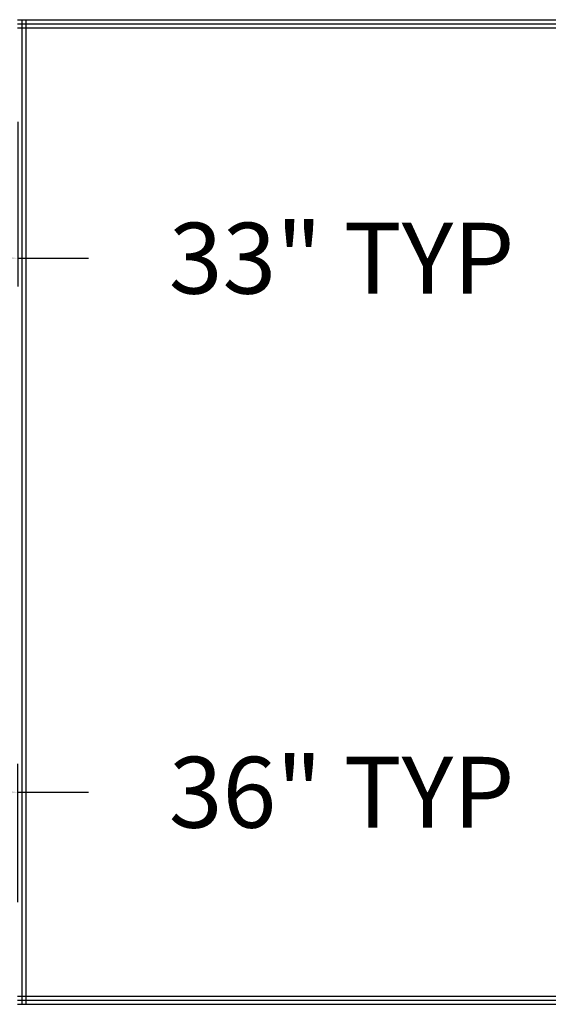
# Model space of a CAD drawing. Units: inches. Extents: x 1 to 396, y -88 to 264.
# Drawn here: x 31 to 31, y 22 to 24 of the extents above; entities that cross this region are included whole.
import ezdxf

# ---------------------------------------------------------------- set-up
doc = ezdxf.new("R2010")
doc.units = ezdxf.units.IN
doc.header["$MEASUREMENT"] = 0
doc.dimstyles.get("Standard").update_dxf_attribs({"dimtxt": 0.5, "dimasz": 0.5, "dimexe": 0.2, "dimexo": 0.2, "dimgap": 0.2, "dimtad": 0, "dimtih": 1, "dimtoh": 1, "dimzin": 0, "dimdsep": 46, "dimtxsty": 'Standard', "dimcen": 0.2, "dimazin": 0, "dimtfac": 1, "dimtofl": 0, "dimtmove": 0, "dimatfit": 3, "dimfxl": 0, "dimtolj": 1, "dimtzin": 0, "dimarcsym": 0})

# ---------------------------------------------------------------- blocks, each defined once
blk = doc.blocks.new('*D48')
at = {"color": 0, "lineweight": -2}
for p, q in [((29.8086, 22.4343), (29.8086, 22.6439)), ((30.5586, 22.4685), (30.5586, 22.6439)), ((29.8986, 22.6079), (30.4686, 22.6079)), ((30.5586, 22.6079), (30.6486, 22.6079))]:
    blk.add_line(p, q, dxfattribs=at)
at = {"color": 0}
for points in [[(29.8986, 22.6229), (29.8986, 22.5929), (29.8086, 22.6079)], [(30.4686, 22.5929), (30.4686, 22.6229), (30.5586, 22.6079)]]:
    blk.add_solid(points, dxfattribs=at)
at = {"layer": 'Defpoints', "color": 0}
for p in [(30.5586, 22.6079), (30.5586, 22.4325), (29.8086, 22.3983)]:
    blk.add_point(p, dxfattribs=at)
at = {"color": 0, "insert": (30.9696, 22.6079), "char_height": 0.09, "attachment_point": 5}
blk.add_mtext('\\A1;36" TYP', dxfattribs=at)
blk = doc.blocks.new('*D49')
at = {"color": 0, "lineweight": -2}
for p, q in [((29.8711, 23.459), (29.8711, 23.2499)), ((30.5586, 23.459), (30.5586, 23.2499)), ((29.9611, 23.2859), (30.4686, 23.2859)), ((30.5586, 23.2859), (30.6486, 23.2859))]:
    blk.add_line(p, q, dxfattribs=at)
at = {"color": 0}
for points in [[(29.9611, 23.3009), (29.9611, 23.2709), (29.8711, 23.2859)], [(30.4686, 23.2709), (30.4686, 23.3009), (30.5586, 23.2859)]]:
    blk.add_solid(points, dxfattribs=at)
at = {"layer": 'Defpoints', "color": 0}
for p in [(29.8711, 23.495), (30.5586, 23.495), (30.5586, 23.2859)]:
    blk.add_point(p, dxfattribs=at)
at = {"color": 0, "insert": (30.9696, 23.2859), "char_height": 0.09, "attachment_point": 5}
blk.add_mtext('\\A1;33" TYP', dxfattribs=at)

msp = doc.modelspace()

# ---------------------------------------------------------------- linework, layer by layer
for p, q in [((30.55857, 23.58871), (33.89191, 23.58871)), ((30.56378, 23.58871), (30.56378, 22.33871)), ((30.56899, 23.58871), (30.56899, 22.33871)), ((30.55857, 23.5835), (33.89191, 23.5835)), ((30.55857, 23.57829), (33.89191, 23.57829)), ((30.55857, 22.34912), (33.89191, 22.34912)), ((30.55857, 22.34392), (33.89191, 22.34392)), ((30.55857, 22.33871), (33.89191, 22.33871))]:
    msp.add_line(p, q)

# ---------------------------------------------------------------- dimensions: what is measured, and where the dimension line sits
for base, p1, p2, text, picture, middle in [((30.55857, 23.28589), (29.87107, 23.49496), (30.55857, 23.49496), '33" TYP', '*D49', (30.96957, 23.28589)), ((30.55857, 22.60788), (29.80857, 22.39829), (30.55857, 22.43246), '36" TYP', '*D48', (30.96957, 22.60788))]:
    dim = msp.add_linear_dim(base=base, p1=p1, p2=p2, text=text, dimstyle='Standard', override={"dimscale": 0.18, "dimlfac": 48})
    dim.commit()
    dim.dimension.update_dxf_attribs({"geometry": picture, "text_midpoint": middle, "dimtype": 160})

doc.saveas('drawing.dxf')
